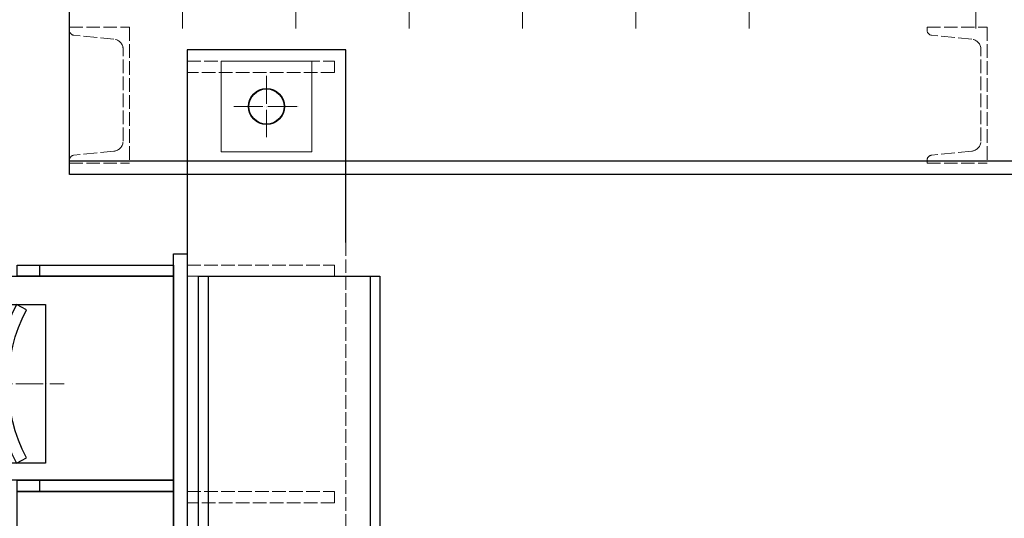
# Model space of a CAD drawing. Units: millimetres. Extents: x -10201 to 58629, y -65537 to 82167.
# Drawn here: x 55981 to 56850, y 25033 to 25473 of the extents above; entities that cross this region are included whole.
import ezdxf

# ---------------------------------------------------------------- set-up
doc = ezdxf.new("R2010")
doc.units = ezdxf.units.MM
doc.linetypes.add('ACAD_ISO02W100', pattern=[15, 12, -3])
doc.linetypes.add('ACAD_ISO04W100', pattern=[30, 24, -3, 0, -3])
doc.layers.get('0').update_dxf_attribs({"lineweight": 18})
for name, color, linetype, lineweight in [('点划线', 54, 'ACAD_ISO04W100', 18), ('粗实线', 7, 'Continuous', 30), ('虚线', 163, 'ACAD_ISO02W100', 18)]:
    doc.layers.add(name, color=color, linetype=linetype, lineweight=lineweight)

# ---------------------------------------------------------------- blocks, each defined once
blk = doc.blocks.new('横梁勾头')
at = {"layer": '点划线'}
for p, q in [((-260.24, 628.92), (-260.24, 682.92)), ((-233.24, 655.92), (-287.24, 655.92)), ((-683.24, 360.04), (-683.24, 437.92)), ((-571.78, 410.92), (-438.69, 410.92)), ((-716.24, 404.92), (-650.24, 404.92)), ((-438.24, 223.42), (-438.24, 268.42)), ((-422.24, 223.47), (-422.24, 268.47)), ((-466.15, 245.92), (-393.1, 245.92))]:
    blk.add_line(p, q, dxfattribs=at)
at = {"layer": '粗实线'}
for p, q in [((-190.24, 705.92), (-330.24, 705.92)), ((-330.24, 705.92), (-330.24, 105.92)), ((-190.24, 535.92), (-190.24, 705.92)), ((-460.24, 505.92), (-460.24, 515.92)), ((-460.24, 315.92), (-460.24, 325.92)), ((-330.24, 105.92), (-320.24, 105.92))]:
    blk.add_line(p, q, dxfattribs=at)
for points in [[(-342.24, 205.92), (-342.24, 525.92), (-330.24, 525.92), (-330.24, 205.92)], [(-480.24, 515.92), (-342.24, 515.92), (-342.24, 505.92), (-480.24, 505.92)], [(-555.24, 340.92), (-555.24, 480.92), (-455.24, 480.92), (-455.24, 340.92)], [(-480.24, 325.92), (-342.24, 325.92), (-342.24, 315.92), (-480.24, 315.92)], [(-342.24, 315.92), (-342.24, 205.92), (-460.24, 205.92), (-480.24, 225.92), (-480.24, 315.92)]]:
    blk.add_lwpolyline(points, close=True, dxfattribs=at)
blk.add_lwpolyline([(-595.24, 325.92), (-595.24, 505.92), (-342.24, 505.92), (-342.24, 325.92), (-595.24, 325.92), (-595.24, 335.92)], dxfattribs=at)
for points in [[(-595.24, 335.92), (-637.24, 335.92), (-662.24, 385.92), (-662.24, 404.92, 1), (-704.24, 404.92), (-704.24, 385.92), (-724.24, 355.92), (-744.24, 355.92), (-754.24, 365.92), (-754.24, 465.92), (-734.24, 495.92), (-595.24, 495.92)], [(-529.57, 340.92, 0.247643), (-529.57, 480.92), (-538.41, 476.25, -0.247643), (-538.41, 345.59), (-529.57, 340.92)]]:
    blk.add_lwpolyline(points, format="xyb", dxfattribs=at)
for points in [[(-480.9, 340.92), (-472.06, 345.59, -0.247643), (-472.06, 476.25), (-480.9, 480.92, 0.247643)], [(-422.24, 261.92), (-438.24, 261.92, 1), (-438.24, 229.92), (-422.24, 229.92, 1)]]:
    blk.add_lwpolyline(points, format="xyb", close=True, dxfattribs=at)
blk.add_circle((-260.24, 655.92), 15.5, dxfattribs=at)
at = {"layer": '虚线'}
for p, q in [((-190.24, 535.92), (-190.24, 105.92)), ((-190.24, 105.92), (-320.24, 105.92))]:
    blk.add_line(p, q, dxfattribs=at)
for points in [[(-330.24, 695.92), (-200.24, 695.92), (-200.24, 685.92), (-330.24, 685.92)], [(-330.24, 515.92), (-200.24, 515.92), (-200.24, 505.92), (-330.24, 505.92)], [(-330.24, 315.92), (-200.24, 315.92), (-200.24, 305.92), (-330.24, 305.92)], [(-330.24, 115.92), (-200.24, 115.92), (-200.24, 125.92), (-330.24, 125.92)]]:
    blk.add_lwpolyline(points, dxfattribs=at)
blk = doc.blocks.new('HCB-80三角架立杆勾头')
at = {"layer": '粗实线'}
for p, q in [((209662.14, 2311.17), (207662.14, 2311.17)), ((209662.14, 2168.17), (207662.14, 2168.17))]:
    blk.add_line(p, q, dxfattribs=at)
blk.add_lwpolyline([(207662.14, 2319.67), (209662.14, 2319.67), (209662.14, 2159.67), (207662.14, 2159.67)], close=True, dxfattribs=at)
at = {"rotation": 270}
blk.add_blockref('横梁勾头', (209156.22, 1999.43), dxfattribs=at)
blk = doc.blocks.new('*X59')
at = {"layer": '虚线'}
for p, q in [((208172.54, 489.86), (208225.54, 489.86)), ((208172.54, 487.31), (208172.54, 489.86)), ((208225.54, 489.86), (208225.54, 369.86)), ((208211.93, 479.3), (208176.59, 482.83)), ((208220.04, 389.38), (208220.04, 470.34)), ((208211.93, 380.42), (208176.59, 376.89)), ((208172.54, 372.41), (208172.54, 369.86)), ((208172.54, 369.86), (208225.54, 369.86))]:
    blk.add_line(p, q, dxfattribs=at)
for centre, radius, start, end in [((208177.04, 487.31), 4.5, 180, 264.28941), ((208211.04, 470.34), 9, 0, 84.28941), ((208211.04, 389.38), 9, 275.71059, 360), ((208177.04, 372.41), 4.5, 95.71059, 180)]:
    blk.add_arc(centre, radius, start, end, dxfattribs=at)
blk = doc.blocks.new('*X60')
at = {"layer": '虚线'}
for p, q in [((207415.54, 489.86), (207468.54, 489.86)), ((207415.54, 487.31), (207415.54, 489.86)), ((207468.54, 489.86), (207468.54, 369.86)), ((207454.93, 479.3), (207419.59, 482.83)), ((207463.04, 389.38), (207463.04, 470.34)), ((207454.93, 380.42), (207419.59, 376.89)), ((207415.54, 372.41), (207415.54, 369.86)), ((207415.54, 369.86), (207468.54, 369.86))]:
    blk.add_line(p, q, dxfattribs=at)
for centre, radius, start, end in [((207420.04, 487.31), 4.5, 180, 264.28941), ((207454.04, 470.34), 9, 360, 84.28941), ((207454.04, 389.38), 9, 275.71059, 360), ((207420.04, 372.41), 4.5, 95.71059, 180)]:
    blk.add_arc(centre, radius, start, end, dxfattribs=at)
blk = doc.blocks.new('HCB-80承重三脚架横梁')
blk.add_lwpolyline([(207549.54, 379.86), (207629.54, 379.86), (207629.54, 459.86), (207549.54, 459.86)], close=True)
at = {"layer": '点划线'}
for p, q in [((207515.54, 538.86), (207515.54, 488.86)), ((207615.54, 538.86), (207615.54, 488.86)), ((207715.54, 538.86), (207715.54, 488.86)), ((207815.54, 538.86), (207815.54, 488.86)), ((207915.54, 538.86), (207915.54, 488.86)), ((208015.54, 538.86), (208015.54, 488.86)), ((208215.54, 538.86), (208215.54, 488.86)), ((207589.54, 446.3), (207589.54, 393.42)), ((207560.68, 419.86), (207618.4, 419.86))]:
    blk.add_line(p, q, dxfattribs=at)
at = {"layer": '粗实线'}
blk.add_line((207415.54, 371.86), (209905.54, 371.86), dxfattribs=at)
blk.add_lwpolyline([(209905.54, 359.86), (207415.54, 359.86), (207415.54, 519.86), (209905.54, 519.86)], close=True, dxfattribs=at)
blk.add_circle((207589.54, 419.86), 16, dxfattribs=at)
at = {"layer": '虚线'}
for name in ['*X60', '*X59']:
    blk.add_blockref(name, (0, 0), dxfattribs=at)
blk = doc.blocks.new('HCB-80下架体')
blk.add_blockref('HCB-80承重三脚架横梁', (5176.6, 8381.36))
at = {"rotation": 90}
blk.add_blockref('HCB-80三角架立杆勾头', (215025.81, -201010.92), dxfattribs=at)
blk = doc.blocks.new('A$C5b7f6e15')
at = {"xscale": -1}
blk.add_blockref('HCB-80下架体', (210835.53, 829.68), dxfattribs=at)

msp = doc.modelspace()

# ---------------------------------------------------------------- block references
at = {"xscale": -1}
msp.add_blockref('A$C5b7f6e15', (54267.947, 15765.683), dxfattribs=at)

doc.saveas('drawing.dxf')
